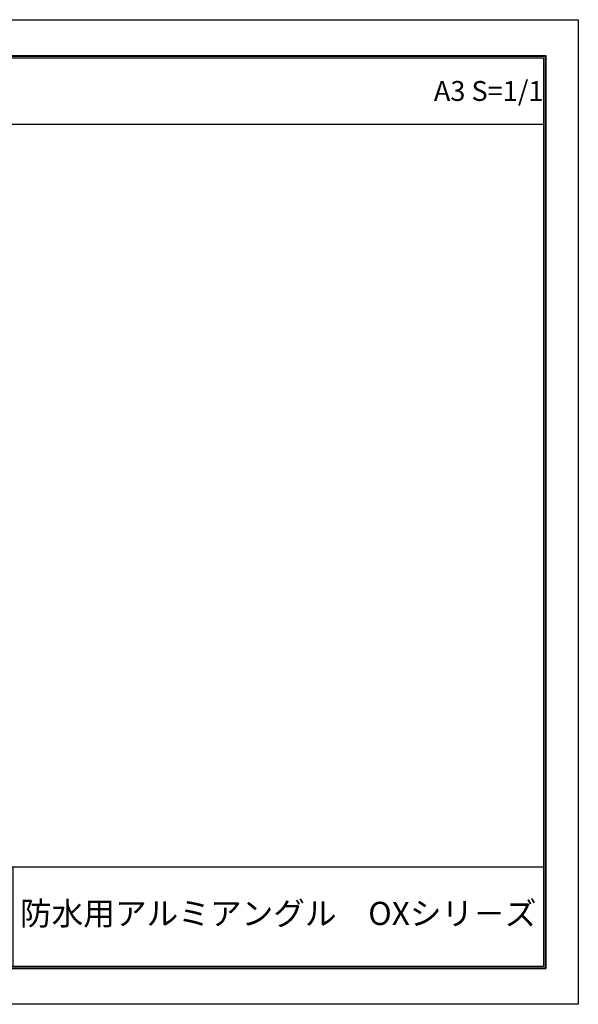
# Model space of a CAD drawing. Units: millimetres. Extents: x 0 to 420, y 0 to 297.
# Drawn here: x 252 to 420, y 0 to 297 of the extents above; entities that cross this region are included whole.
import ezdxf
from ezdxf.enums import TextEntityAlignment as Align

# ---------------------------------------------------------------- set-up
doc = ezdxf.new("R2010")
doc.units = ezdxf.units.MM
doc.layers.get('Defpoints').update_dxf_attribs({"color": 251})
for name, color, linetype, lineweight in [('1-1図枠', 3, 'Continuous', 25), ('1-2図名', 255, 'Continuous', 25), ('5-4図補助2', 165, 'Continuous', 9)]:
    doc.layers.add(name, color=color, linetype=linetype, lineweight=lineweight)
doc.layers.add('1-4文字', color=90, linetype='Continuous')

# ---------------------------------------------------------------- blocks, each defined once
blk = doc.blocks.new('A$C35B224EE')
at = {"layer": '1-1図枠'}
for p, q in [((0.2, 275.2), (0.2, 0.2)), ((0.2, 275.2), (400.2, 275.2)), ((0.7, 274.7), (0.7, 0.7)), ((0.7, 274.7), (399.7, 274.7)), ((40.7, 274.7), (40.7, 254.7)), ((115.7, 274.7), (115.7, 254.7)), ((399.7, 274.7), (399.7, 0.7)), ((400.2, 275.2), (400.2, 0.2)), ((0.7, 254.7), (399.7, 254.7)), ((0.7, 30.7), (399.7, 30.7)), ((120.7, 30.7), (120.7, 0.7)), ((239.7, 30.7), (239.7, 0.7)), ((0.2, 0.2), (400.2, 0.2)), ((0.7, 0.7), (399.7, 0.7))]:
    blk.add_line(p, q, dxfattribs=at)
at = {"layer": 'Defpoints'}
for p, q in [((0, 275.4), (0, 0)), ((0, 275.4), (400.4, 275.4)), ((400.4, 275.4), (400.4, 0)), ((0, 0), (400.4, 0))]:
    blk.add_line(p, q, dxfattribs=at)

msp = doc.modelspace()

# ---------------------------------------------------------------- linework, layer by layer
at = {"layer": 'Defpoints'}
for p, q in [((9.84, 286.18), (410.24, 286.18)), ((410.24, 286.18), (410.24, 10.78)), ((9.84, 10.78), (410.24, 10.78))]:
    msp.add_line(p, q, dxfattribs=at)
msp.add_lwpolyline([(0.04, -0.02), (0.04, 296.98), (420.04, 296.98), (420.04, -0.02)], close=True, dxfattribs=at)

# ---------------------------------------------------------------- block references
at = {"layer": '5-4図補助2'}
msp.add_blockref('A$C35B224EE', (9.84, 10.78), dxfattribs=at)

# ---------------------------------------------------------------- texts
at = {"layer": '1-2図名'}
msp.add_text('防水用アルミアングル\u3000OXシリ－ズ', height=7, dxfattribs=at).set_placement((329.54, 26.48), align=Align.MIDDLE)
at = {"layer": '1-4文字'}
msp.add_text('A3 S=1/1', height=6, dxfattribs=at).set_placement((409.54, 275.48), align=Align.MIDDLE_RIGHT)

doc.saveas('drawing.dxf')
